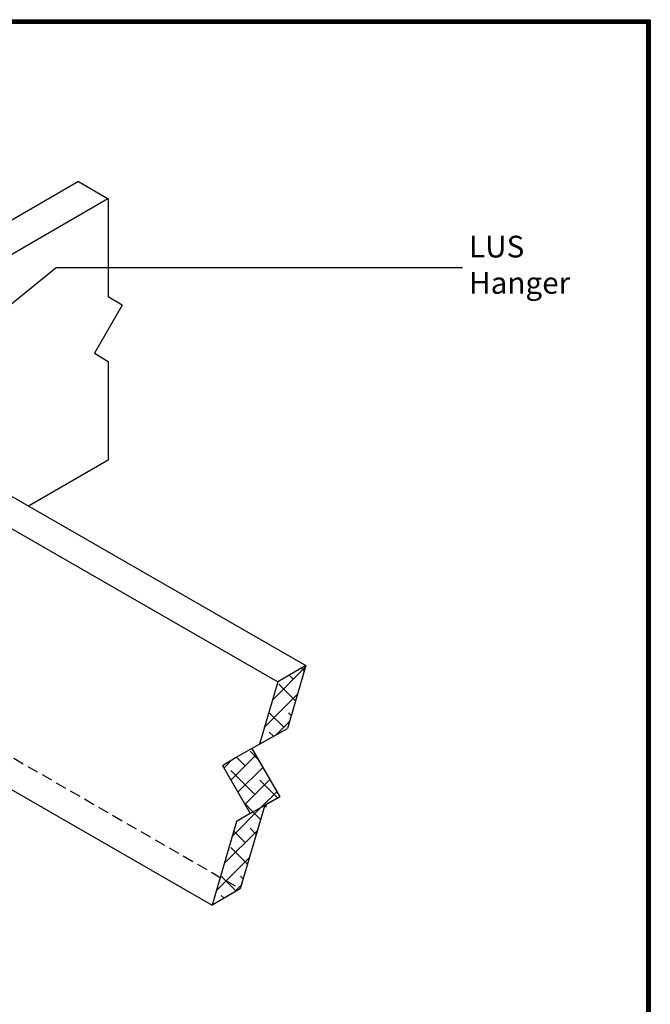
# Model space of a CAD drawing. Units: inches. Extents: x 27 to 113, y -1 to 111.
# Drawn here: x 84 to 113, y 66 to 111 of the extents above; entities that cross this region are included whole.
import ezdxf

# ---------------------------------------------------------------- set-up
doc = ezdxf.new("R2010")
doc.units = ezdxf.units.IN
doc.header["$MEASUREMENT"] = 0
doc.linetypes.add('HIDDENX2', pattern=[0.75, 0.5, -0.25])
doc.layers.add('Dim', color=7, linetype='Continuous', lineweight=25)
doc.layers.add('Text', color=7, linetype='Continuous')
doc.layers.add('WoodJoistStud', color=46, linetype='Continuous')
doc.styles.add('Logix', font='romans.shx')
doc.dimstyles.new('FBR', dxfattribs={"dimtxt": 1, "dimasz": 1.25, "dimexe": 0.5, "dimexo": 0.5, "dimgap": 0.3, "dimtad": 0, "dimdec": 4, "dimzin": 0, "dimdsep": 46, "dimlunit": 5, "dimtxsty": 'Logix', "dimblk": 'ARCHTICK', "dimcen": 0.5, "dimadec": 0, "dimazin": 0, "dimtm": 1e-09, "dimtfac": 1, "dimtdec": 4, "dimtofl": 0, "dimtmove": 2, "dimatfit": 3, "dimfxl": 0.5, "dimtolj": 1, "dimtzin": 0, "dimarcsym": 0})
pattern_1 = [(45, (-5.57764, 9.85574), (-0.4419417, 0.4419417), []), (135, (-5.57764, 9.85574), (-1.3258252, 0.4419417), [1.5625, -0.9375])]

# ---------------------------------------------------------------- blocks, each defined once
blk = doc.blocks.new('_ArchTick')
at = {"color": 0, "linetype": 'ByBlock', "const_width": 0.15}
blk.add_lwpolyline([(-0.5, -0.5), (0.5, 0.5)], dxfattribs=at)

msp = doc.modelspace()

# ---------------------------------------------------------------- hatches: boundary and pattern name
at = {"layer": 'WoodJoistStud'}
h = msp.add_hatch(dxfattribs=at)
h.set_pattern_fill('ANSI38', color=256, scale=5, style=0)
h.set_pattern_definition(pattern_1)
h.paths.add_polyline_path([(97.537, 81.2), (97.537, 81.2), (96.239, 80.449), (95.393, 77.578), (96.686, 78.306)])
h.paths.add_polyline_path([(95.646, 74.776), (94.97, 74.393), (94.345, 74.018), (93.215, 70.178), (94.514, 70.929)])
h = msp.add_hatch(dxfattribs=at)
h.set_pattern_fill('ANSI38', color=256, scale=5, style=0)
h.set_pattern_definition(pattern_1)
h.paths.add_polyline_path([(95.049, 77.384), (94.33, 76.979), (93.69, 76.595), (94.97, 74.393), (96.327, 75.161)])

# ---------------------------------------------------------------- linework, layer by layer
at = {"layer": 'Dim'}
for p, q in [((27.117, 110.896), (113.373, 110.896)), ((113.373, 110.896), (113.373, -0.67))]:
    msp.add_line(p, q, dxfattribs=at)
at = {"layer": 'Dim', "const_width": 0.2}
msp.add_lwpolyline([(27.217, 110.796), (113.273, 110.796), (113.273, -0.57), (27.217, -0.57)], close=True, dxfattribs=at)
at = {"layer": 'WoodJoistStud'}
for p, q in [((87.08, 103.458), (47.664, 80.686)), ((87.08, 103.458), (88.445, 102.651)), ((88.429, 102.66), (49.021, 79.893)), ((88.445, 102.651), (88.445, 98.145)), ((89.085, 97.761), (88.445, 98.145)), ((89.085, 97.761), (87.805, 95.56)), ((87.805, 95.56), (88.445, 95.176)), ((88.445, 95.176), (88.445, 90.645)), ((74.348, 94.525), (97.537, 81.2)), ((73.05, 93.775), (96.239, 80.449)), ((88.445, 90.645), (84.779, 88.531)), ((73.98, 81.263), (93.215, 70.178)), ((97.537, 81.2), (96.239, 80.449)), ((97.537, 81.2), (96.686, 78.306)), ((96.239, 80.449), (95.393, 77.578)), ((94.33, 76.979), (96.686, 78.306)), ((93.69, 76.595), (94.33, 76.979)), ((95.048, 77.386), (96.327, 75.161)), ((93.69, 76.595), (94.97, 74.393)), ((95.646, 74.776), (94.514, 70.929)), ((94.97, 74.393), (96.327, 75.161)), ((96.327, 75.161), (95.687, 74.799)), ((95.687, 74.799), (95.687, 74.68)), ((94.97, 74.393), (94.345, 74.018)), ((94.345, 74.018), (93.215, 70.178)), ((94.514, 70.929), (93.215, 70.178))]:
    msp.add_line(p, q, dxfattribs=at)
at = {"layer": 'WoodJoistStud', "linetype": 'HIDDENX2'}
msp.add_line((74.348, 82.549), (94.514, 70.929), dxfattribs=at)

# ---------------------------------------------------------------- texts
at = {"layer": 'Text', "insert": (105.038, 99.498), "char_height": 1, "attachment_point": 4, "style": 'Logix'}
msp.add_mtext('LUS\\PHanger', dxfattribs=at)

# ---------------------------------------------------------------- leaders
at = {"layer": 'Text', "annotation_type": 0, "has_hookline": 1, "hookline_direction": 0, "text_width": 5}
msp.add_leader([(76.146, 91.479), (86.041, 99.498), (104.738, 99.498)], dimstyle='FBR', dxfattribs=at)

doc.saveas('drawing.dxf')
